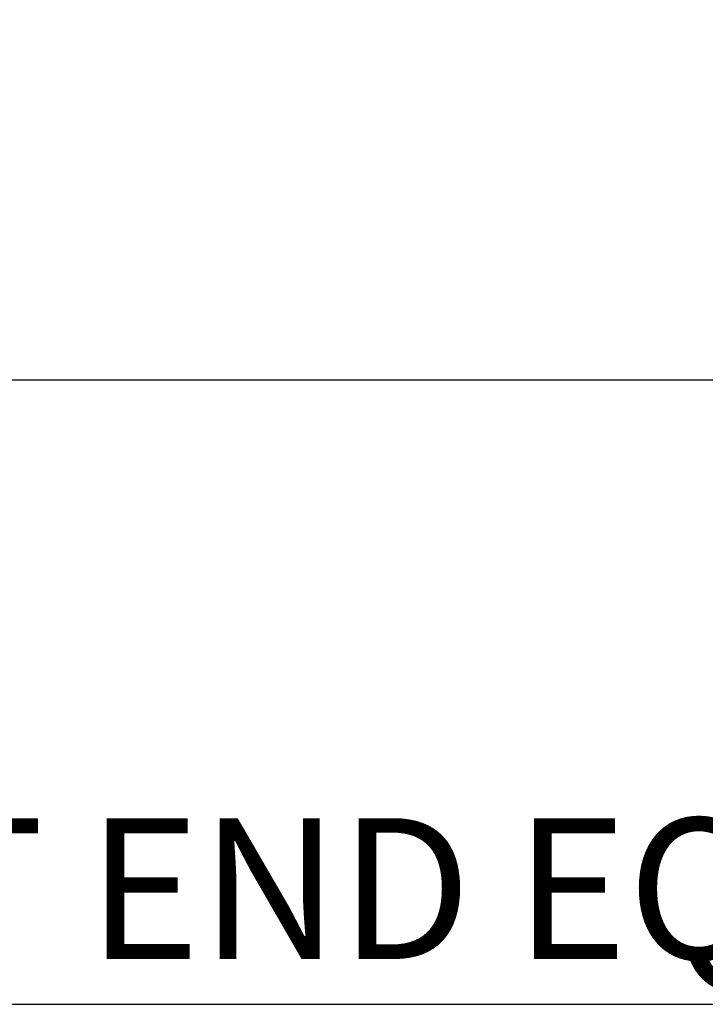
# Model space of a CAD drawing. Units: inches. Extents: x -2177 to 3082, y -232 to 383.
# Drawn here: x 1074 to 1118, y -87 to -24 of the extents above; entities that cross this region are included whole.
import ezdxf
from ezdxf.enums import TextEntityAlignment as Align

# ---------------------------------------------------------------- set-up
doc = ezdxf.new("R2010")
doc.units = ezdxf.units.IN
doc.header["$LTSCALE"] = 12
doc.header["$MEASUREMENT"] = 0
doc.layers.get('DEFPOINTS').update_dxf_attribs({"color": 4})
doc.layers.add('AMSDIMS', color=30, linetype='Continuous')
doc.layers.add('AMSTEXT', color=7, linetype='Continuous')
doc.styles.add('AMSTEXT', font='Yu Gothic UI Light.ttf')
doc.styles.add('Tahoma', font='tahoma.ttf')
doc.dimstyles.new('AMSDIMS Quarter Hybrid Floor Clearance', dxfattribs={"dimscale": 0, "dimtxt": 6, "dimasz": 4, "dimexe": 2, "dimexo": 2, "dimgap": 2, "dimtad": 1, "dimtoh": 1, "dimdec": 0, "dimzin": 3, "dimdsep": 46, "dimlunit": 5, "dimtxsty": 'AMSTEXT', "dimcen": 0, "dimclrd": 256, "dimclre": 256, "dimclrt": 256, "dimadec": 0, "dimazin": 0, "dimtfac": 0.66, "dimtdec": 0, "dimtofl": 0, "dimtmove": 0, "dimatfit": 3, "dimfxl": 1, "dimtolj": 1, "dimtzin": 0, "dimlwd": -1, "dimlwe": -1, "dimarcsym": 0})

# ---------------------------------------------------------------- blocks, each defined once
blk = doc.blocks.new('*D61')
at = {"layer": 'AMSDIMS', "transparency": 16777216}
for p, q in [((1136.607, 37.148), (1015.933, 37.148)), ((1017.933, 33.148), (1017.933, -42.642)), ((1028.74, -46.642), (1015.933, -46.642))]:
    blk.add_line(p, q, dxfattribs=at)
for points in [[(1017.266, 33.148), (1018.6, 33.148), (1017.933, 37.148)], [(1017.266, -42.642), (1018.6, -42.642), (1017.933, -46.642)]]:
    blk.add_solid(points, dxfattribs=at)
at = {"layer": 'DEFPOINTS', "color": 0, "transparency": 16777216}
for p in [(1138.607, 37.148), (1017.933, -46.642), (1030.74, -46.642)]:
    blk.add_point(p, dxfattribs=at)
at = {"layer": 'AMSDIMS', "transparency": 16777216, "insert": (1012.835, -4.747), "char_height": 6, "attachment_point": 5, "rotation": 90, "style": 'AMSTEXT'}
blk.add_mtext('\\A1;84"', dxfattribs=at)
blk = doc.blocks.new('*U84')
blk.add_line((0.8423, -0.5126), (5.2459, -0.5126))
at = {"style": 'Tahoma', "flags": 8}
blk.add_attdef('VIEWNAME', text='', height=0.1875, dxfattribs=at).set_placement((1.0922, -0.5109), align=Align.BOTTOM_LEFT)
blk.add_attdef('#', text='', height=0.1875, dxfattribs=at).set_placement((0.5922, -0.5109), align=Align.MIDDLE_CENTER)
blk.add_attdef('VPSCALE', text='', height=0.0938, dxfattribs=at).set_placement((5.2459, -0.589), align=Align.TOP_RIGHT)

msp = doc.modelspace()

# ---------------------------------------------------------------- linework, layer by layer
msp.add_line((977.86179, -46.64192), (1277.86179, -46.64192))

# ---------------------------------------------------------------- block references
at = {"layer": 'AMSTEXT'}
ref = msp.add_blockref('*U84', (990.58042, -61.95287), dxfattribs=dict(at, xscale=48, yscale=48, zscale=48))
ref.add_attrib('VIEWNAME', 'FOOT END EQUIPMENT ELEVATION', dxfattribs={"height": 9, "style": 'AMSTEXT'}).set_placement((1043.00602, -86.47607), align=Align.BOTTOM_LEFT)

# ---------------------------------------------------------------- dimensions: what is measured, and where the dimension line sits
at = {"layer": 'AMSDIMS'}
dim = msp.add_linear_dim(base=(1017.93294, -46.64192), p1=(1138.60748, 37.14769), p2=(1030.73955, -46.64192), angle=90, dimstyle='AMSDIMS Quarter Hybrid Floor Clearance', override={"dimscale": 1, "dimpost": '"'}, dxfattribs=at)
dim.commit()
dim.dimension.update_dxf_attribs({"geometry": '*D61', "text_midpoint": (1012.83461, -4.74711)})

doc.saveas('drawing.dxf')
